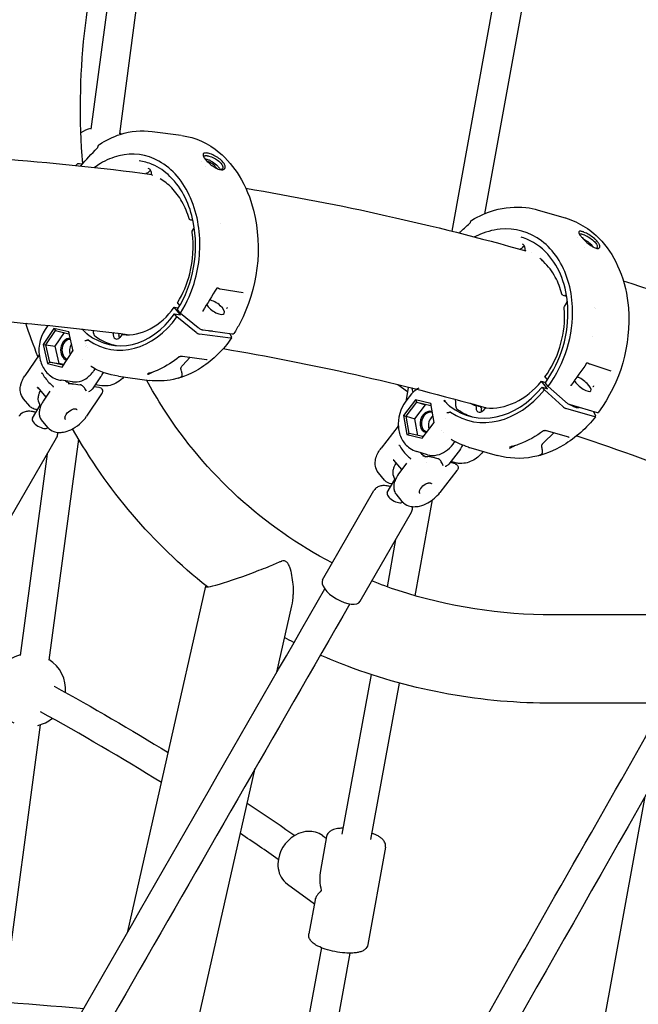
# Model space of a CAD drawing. Units: millimetres. Extents: x 217068 to 276468, y -4101 to 16899.
# Drawn here: x 259856 to 260197, y 10396 to 10938 of the extents above; entities that cross this region are included whole.
import ezdxf

# ---------------------------------------------------------------- set-up
doc = ezdxf.new("R2010")
doc.units = ezdxf.units.MM
doc.header["$LTSCALE"] = 15
doc.layers.add('P001', color=131, linetype='Continuous')

msp = doc.modelspace()

# ---------------------------------------------------------------- linework, layer by layer
at = {"layer": 'P001'}
for p, q in [((259914.87, 11025.93, 0), (259894.95, 10877.27, 0)), ((259930.58, 11022.73, 0), (259910.75, 10874.75, 0)), ((260121.68, 10974.39, 0), (260093.79, 10821.18, 0)), ((260137.01, 10969.29, 0), (260111.78, 10830.69, 0)), ((259928.81, 10876.03, 0), (259944.84, 10873.88, 0)), ((259887.37, 10857.9, 0), (259887.37, 10857.9, 0)), ((259888.81, 10858.37, 0), (259890.56, 10858.17, 0)), ((259956.16, 10859.52, 0), (259956.16, 10859.52, 0)), ((259958.37, 10856.51, 0), (259958.37, 10856.51, 0)), ((259927.57, 10854.37, 0), (259927.22, 10853.96, 0)), ((260141.4, 10832.77, 0), (260156.26, 10828.47, 0)), ((259949.86, 10827.31, 0), (259951.1, 10827.14, 0)), ((259950.92, 10821.12, 0), (259951.73, 10822.63, 0)), ((259951.73, 10822.63, 0), (259951.73, 10822.63, 0)), ((259966.55, 10825.11, 0), (259966.55, 10825.11, 0)), ((259950.92, 10821.12, 0), (259950.92, 10821.12, 0)), ((260163.07, 10817.79, 0), (260163.07, 10817.79, 0)), ((260133.05, 10812.43, 0), (260132.67, 10812.03, 0)), ((260166.78, 10812.41, 0), (260166.78, 10812.41, 0)), ((260137.79, 10809.4, 0), (260137.79, 10809.4, 0)), ((259965.1, 10789.67, 0), (259965.1, 10789.67, 0)), ((259978.99, 10787.17, 0), (259966.33, 10789.23, 0)), ((260155.07, 10785.83, 0), (260156.76, 10785.34, 0)), ((260156.13, 10785.79, 0), (260156.13, 10785.79, 0)), ((259940.99, 10779.27, 0), (259943.28, 10778.96, 0)), ((259944.47, 10775.15, 0), (259940.99, 10779.27, 0)), ((259942.8, 10781.56, 0), (259943.96, 10780.1, 0)), ((260155.94, 10779.71, 0), (260156.87, 10781.2, 0)), ((260155.94, 10779.71, 0), (260155.94, 10779.71, 0)), ((260156.87, 10781.2, 0), (260156.87, 10781.2, 0)), ((260172.73, 10779.33, 0), (260172.73, 10779.33, 0)), ((259942.46, 10774.03, 0), (259941.13, 10775.6, 0)), ((259941.13, 10775.6, 0), (259944.47, 10775.15, 0)), ((259952.97, 10765.42, 0), (259942.46, 10774.03, 0)), ((259944.41, 10776.06, 0), (259942.84, 10777.88, 0)), ((259944.41, 10776.06, 0), (259954.1, 10768.13, 0)), ((260172.75, 10778.68, 0), (260172.75, 10778.68, 0)), ((259871.39, 10769.29, 0), (259869.87, 10767.04, 0)), ((259874.66, 10767.56, 0), (259868.76, 10758.82, 0)), ((259870.26, 10758.54, 0), (259875.57, 10766.39, 0)), ((259882.88, 10765.69, 0), (259874.66, 10767.56, 0)), ((259874.66, 10767.56, 0), (259875.57, 10766.39, 0)), ((259875.46, 10757.84, 0), (259880.48, 10765.27, 0)), ((259875.57, 10766.39, 0), (259882.95, 10764.71, 0)), ((259885.21, 10755.08, 0), (259882.88, 10765.69, 0)), ((259882.88, 10765.69, 0), (259882.95, 10764.71, 0)), ((259896.57, 10765.01, 0), (259896.57, 10765.12, 0)), ((259912.14, 10764.08, 0), (259910.98, 10762.61, 0)), ((259971.89, 10762.2, 0), (259954.84, 10764.49, 0)), ((259956.91, 10766.73, 0), (259972.93, 10764.57, 0)), ((259957.36, 10767.43, 0), (259957.36, 10767.43, 0)), ((259971.65, 10764.74, 0), (259972.46, 10762.8, 0)), ((260171.55, 10763.25, 0), (260171.55, 10763.25, 0)), ((259868.76, 10758.82, 0), (259871.08, 10748.21, 0)), ((259868.76, 10758.82, 0), (259870.26, 10758.54, 0)), ((259872.35, 10749, 0), (259870.26, 10758.54, 0)), ((259870.26, 10758.54, 0), (259875.46, 10757.84, 0)), ((259877.55, 10748.31, 0), (259875.46, 10757.84, 0)), ((259892.14, 10757.53, 0), (259892.14, 10757.53, 0)), ((259892.25, 10759.2, 0), (259892.25, 10759.2, 0)), ((259892.55, 10758.18, 0), (259892.55, 10758.18, 0)), ((259866.55, 10753.14, 0), (259858.67, 10741.46, 0)), ((259879.3, 10746.34, 0), (259885.04, 10755.18, 0)), ((259885.21, 10755.08, 0), (259885.04, 10755.18, 0)), ((259893.03, 10757.34, 0), (259893.03, 10757.34, 0)), ((259958.81, 10750.37, 0), (259945.5, 10752.16, 0)), ((259866.1, 10751.61, 0), (259866.1, 10751.61, 0)), ((259871.08, 10748.21, 0), (259872.35, 10749, 0)), ((259871.08, 10748.21, 0), (259879.3, 10746.34, 0)), ((259872.35, 10749, 0), (259877.55, 10748.31, 0)), ((259879.74, 10747.33, 0), (259872.35, 10749, 0)), ((259880.02, 10747.74, 0), (259877.55, 10748.31, 0)), ((259879.74, 10747.33, 0), (259879.3, 10746.34, 0)), ((259890.49, 10750.29, 0), (259890.49, 10750.29, 0)), ((259943.62, 10751.94, 0), (259943.63, 10751.94, 0)), ((259949.54, 10751.62, 0), (259945.64, 10747.35, 0)), ((260168.89, 10748.4, 0), (260168.89, 10748.4, 0)), ((260181.71, 10744.09, 0), (260170, 10747.86, 0)), ((259895.21, 10746.6, 0), (259895.21, 10746.6, 0)), ((259896.84, 10744.5, 0), (259897.42, 10745.37, 0)), ((259910.18, 10741.31, 0), (259927.22, 10739.02, 0)), ((259884.99, 10738.21, 0), (259878.66, 10739.06, 0)), ((259885.48, 10737.11, 0), (259889.21, 10736.6, 0)), ((259900.43, 10740.99, 0), (259895.96, 10734.36, 0)), ((259901.13, 10736.04, 0), (259897.42, 10736.53, 0)), ((260064.08, 10736.74, 0), (260069.46, 10732.82, 0)), ((260143.25, 10738.5, 0), (260145.47, 10737.85, 0)), ((260146.66, 10734.39, 0), (260143.25, 10738.5, 0)), ((260145.25, 10740.7, 0), (260146.43, 10739.21, 0)), ((260147, 10735.68, 0), (260145.47, 10737.51, 0)), ((259865.79, 10735.11, 0), (259865.79, 10735.11, 0)), ((259865.85, 10735.07, 0), (259870.3, 10729.81, 0)), ((259872.46, 10733.02, 0), (259869.14, 10728.1, 0)), ((259884.93, 10733.91, 0), (259884.93, 10733.91, 0)), ((259900.97, 10731.54, 0), (259892.68, 10719.27, 0)), ((259896.78, 10735.59, 0), (259899.48, 10735.22, 0)), ((260069.84, 10734.9, 0), (260068.47, 10727.37, 0)), ((260071.73, 10731.57, 0), (260068.61, 10727.55, 0)), ((260144.87, 10733.72, 0), (260143.57, 10735.29, 0)), ((260143.57, 10735.29, 0), (260146.66, 10734.39, 0)), ((260154.97, 10724.65, 0), (260144.87, 10733.72, 0)), ((260147, 10735.68, 0), (260156.32, 10727.33, 0)), ((259861.39, 10724.81, 0), (259857.91, 10728.92, 0)), ((259862.84, 10718.17, 0), (259867.02, 10725.4, 0)), ((260073.83, 10728.21, 0), (260067.17, 10719.63, 0)), ((260068.65, 10719.25, 0), (260074.63, 10726.96, 0)), ((260073.47, 10717.85, 0), (260079.45, 10725.56, 0)), ((260082.32, 10726.28, 0), (260073.83, 10728.21, 0)), ((260073.83, 10728.21, 0), (260074.63, 10726.96, 0)), ((260074.63, 10726.96, 0), (260082.26, 10725.23, 0)), ((260074.63, 10726.96, 0), (260079.45, 10725.56, 0)), ((260082.32, 10726.28, 0), (260082.26, 10725.23, 0)), ((260084.15, 10715.77, 0), (260082.32, 10726.28, 0)), ((260090.19, 10726.81, 0), (260090.19, 10726.81, 0)), ((260090.63, 10726.86, 0), (260090.62, 10726.86, 0)), ((260158.98, 10725.69, 0), (260173.84, 10721.38, 0)), ((260067.17, 10719.63, 0), (260069, 10709.12, 0)), ((260067.17, 10719.63, 0), (260068.65, 10719.25, 0)), ((260096.02, 10724.82, 0), (260096.02, 10724.93, 0)), ((260112.25, 10723.76, 0), (260110.95, 10722.32, 0)), ((260172.56, 10718.98, 0), (260156.75, 10723.56, 0)), ((260171.87, 10721.95, 0), (260173.06, 10719.41, 0)), ((259871.29, 10713.09, 0), (259867.81, 10717.21, 0)), ((260070.3, 10709.81, 0), (260068.65, 10719.25, 0)), ((260068.65, 10719.25, 0), (260073.47, 10717.85, 0)), ((260075.07, 10708.73, 0), (260073.47, 10717.85, 0)), ((260077.49, 10707.19, 0), (260084.15, 10715.77, 0)), ((260084.15, 10715.77, 0), (260083.91, 10715.79, 0)), ((260090.57, 10717.99, 0), (260090.57, 10717.99, 0)), ((260064.22, 10713.74, 0), (260054.92, 10701.74, 0)), ((260069, 10709.12, 0), (260070.3, 10709.81, 0)), ((260069, 10709.12, 0), (260077.49, 10707.19, 0)), ((260077.93, 10708.08, 0), (260070.3, 10709.81, 0)), ((260088.41, 10711.27, 0), (260088.41, 10711.27, 0)), ((260089.49, 10710.58, 0), (260089.49, 10710.58, 0)), ((260150.03, 10710.08, 0), (260144.56, 10704.87, 0)), ((260158.35, 10707.67, 0), (260146, 10711.25, 0)), ((259847.75, 10658.36, 0), (259876.12, 10707.38, 0)), ((259888.24, 10706.73, 0), (259871.92, 10584.98, 0)), ((260077.93, 10708.08, 0), (260077.49, 10707.19, 0)), ((260093.43, 10706.47, 0), (260093.43, 10706.47, 0)), ((260094.56, 10703.88, 0), (260095.23, 10704.74, 0)), ((259870.99, 10698.52, 0), (259856.12, 10587.5, 0)), ((260080.38, 10698.1, 0), (260074.51, 10699.81, 0)), ((260097.35, 10699.48, 0), (260092.29, 10692.96, 0)), ((260103.06, 10702.29, 0), (260118.88, 10697.7, 0)), ((260111.22, 10699.92, 0), (260110.99, 10699.64, 0)), ((260061.9, 10695.24, 0), (260061.9, 10695.24, 0)), ((260066.31, 10689.95, 0), (260061.98, 10695.16, 0)), ((260068.95, 10693.36, 0), (260065.22, 10688.55, 0)), ((260078.82, 10695.91, 0), (260078.82, 10695.91, 0)), ((260080.04, 10693.97, 0), (260080.04, 10693.97, 0)), ((260081.51, 10697.02, 0), (260081.51, 10697.02, 0)), ((260082.69, 10696.93, 0), (260086.18, 10695.92, 0)), ((260093.04, 10693.93, 0), (260095.68, 10693.17, 0)), ((260095.35, 10693.76, 0), (260093.36, 10694.34, 0)), ((260056.83, 10684.04, 0), (260053.42, 10688.14, 0)), ((260096.69, 10689.35, 0), (260087.33, 10677.29, 0)), ((260096.69, 10689.35, 0), (260096.69, 10689.35, 0)), ((260058.31, 10677.28, 0), (260062.48, 10684.53, 0)), ((260022.7, 10629.28, 0), (260050.99, 10678.4, 0)), ((260066.52, 10672.36, 0), (260063.12, 10676.47, 0)), ((260083.11, 10673.18, 0), (260073.52, 10620.45, 0)), ((260043.33, 10617.4, 0), (260071.62, 10666.52, 0)), ((260062.88, 10651.34, 0), (260058.16, 10625.42, 0)), ((260000.24, 10639.6, 0), (260000.24, 10639.6, 0)), ((259915.43, 10435.6, 0), (259958.33, 10625.66, 0)), ((259997.48, 10578.37, 0), (260005.73, 10614.96, 0)), ((260205.9, 10609.94, 0), (260149.61, 10609.94, 0)), ((260049.35, 10577.06, 0), (260033.36, 10489.18, 0)), ((260064.77, 10572.43, 0), (260049.1, 10486.32, 0)), ((260205.9, 10561.34, 0), (260149.61, 10561.34, 0)), ((259867.16, 10549.46, 0), (259846.71, 10396.85, 0)), ((259954.41, 10387.56, 0), (259985.57, 10525.6, 0)), ((260173.43, 10362.04, 0), (260200.35, 10509.94, 0)), ((260024.88, 10487.9, 0), (260021.49, 10469.23, 0)), ((260022.7, 10488.43, 0), (260024.71, 10486.96, 0)), ((260057.35, 10481.99, 0), (260047.6, 10428.42, 0)), ((260003.28, 10461.75, 0), (260018.16, 10450.92, 0)), ((260018.53, 10453, 0), (260015.14, 10434.33, 0)), ((260022, 10426.78, 0), (260013.76, 10381.51, 0)), ((260037.71, 10423.76, 0), (260029.71, 10379.78, 0))]:
    msp.add_line(p, q, dxfattribs=at)
at = {"layer": 'P001', "elevation": 0}
for points in [[(259841.54, 10861.33, -0.09827), (259864.51, 11031.02, -0.178237), (260084.59, 11303.89, -0.095195), (260232.54, 11357.57, -0.037601), (260286.42, 11361.71)], [(259890.53, 10858.17, -0.093295), (259905.75, 11000.19, -0.185803), (260107.43, 11260.94, -0.088181), (260229.85, 11307.84, -0.044897), (260286.42, 11313.11)], [(259899.71, 10868.86, -0.067196), (259911.24, 10874.4, -0.111431), (259928.82, 10876.03)], [(259945.13, 10873.84, -0.140452), (259965.67, 10864.47, -0.081523), (259976.72, 10851.54, -0.075152), (259984.62, 10832.62, -0.183271), (259977.05, 10770.29, -0.020534), (259973.82, 10764.8)], [(259889.6, 10857), (259889.6, 10857, -0.027296), (259898.58, 10866.89)], [(259898.58, 10866.89, 0.03041), (259898.67, 10866.99, 0.09747), (259898.91, 10867.46)], [(259898.91, 10867.46, -0.01318), (259899.01, 10867.78, -0.020305), (259899.14, 10868.13, -0.024933), (259899.25, 10868.35, -0.029106), (259899.36, 10868.53, -0.006245), (259899.38, 10868.56)], [(259899.38, 10868.56), (259899.38, 10868.56, -0.082385), (259899.69, 10868.85)], [(259899.71, 10868.86), (259899.71, 10868.86, 0.000669), (259899.7, 10868.86)], [(259759.97, 10865.44), (259759.97, 10865.44, -0.025858), (259928.53, 10852.4)], [(259944.41, 10776.06, 0.076776), (259952.56, 10794.69, 0.104728), (259954.22, 10824.63, 0.063148), (259949.97, 10839.39, 0.074094), (259942.52, 10851.42, 0.088722), (259932.54, 10859.65, 0.190538), (259910.49, 10862.62, 0.077338), (259900.32, 10858.36, 0.023354), (259897.09, 10856.19)], [(259963.53, 10862.49, 0.044218), (259960.71, 10863.69, 0.021484), (259959.7, 10863.97, 0.022977), (259958.95, 10864.11, 0.047667), (259958.07, 10864.15, 0.0551), (259957.55, 10864.06, 0.083967), (259957.17, 10863.89, 0.220308), (259956.83, 10863.32, 0.07069), (259956.84, 10862.96, 0.04749), (259956.95, 10862.55, 0.021102), (259957.06, 10862.28, 0.021883), (259957.26, 10861.89, 0.025309), (259957.66, 10861.26, 0.024546), (259958.38, 10860.35, 0.031815), (259960.04, 10858.67, 0.03392), (259962.35, 10856.86)], [(259957.23, 10861.94, -0.065933), (259957.26, 10862.15, -0.147565), (259957.46, 10862.45, -0.064508), (259957.64, 10862.57, -0.042965), (259957.84, 10862.64, -0.038903), (259958.11, 10862.7, -0.035115), (259958.49, 10862.72, -0.013747), (259958.7, 10862.71, -0.014331), (259959.01, 10862.68, -0.002448), (259959.08, 10862.67)], [(259957.89, 10860.95), (259957.89, 10860.95, -0.006919), (259958.02, 10860.93)], [(259958.02, 10860.93, -0.038413), (259958.97, 10860.72, -0.020697), (259959.72, 10860.47, -0.033534), (259961.3, 10859.72, -0.058743), (259964.29, 10857.57, -0.044883), (259965.5, 10856.25, -0.046491), (259966.07, 10855.35, -0.022459), (259966.2, 10855.04)], [(259959.08, 10862.67, -0.029989), (259960.06, 10862.47, -0.028038), (259961.41, 10862.03, -0.027924), (259962.98, 10861.32)], [(259962.35, 10856.86, 0.041887), (259964.57, 10855.61, 0.036808), (259965.9, 10855.12, 0.045459), (259966.91, 10854.92, 0.06682), (259967.77, 10854.95, 0.092799), (259968.45, 10855.2, 0.224631), (259969.08, 10856.12, 0.075274), (259969.08, 10856.71, 0.061452), (259968.87, 10857.47, 0.035221), (259968.58, 10858.09, 0.029411), (259968.16, 10858.74, 0.031893), (259967.42, 10859.61, 0.031795), (259966.25, 10860.68, 0.047989), (259963.53, 10862.49)], [(259962.98, 10861.32, -0.05129), (259965.47, 10859.68, -0.032398), (259966.4, 10858.81, -0.048745), (259967.17, 10857.81, -0.037506), (259967.48, 10857.2, -0.047956), (259967.66, 10856.64, -0.051047), (259967.71, 10856.22, -0.082301), (259967.64, 10855.77, -0.169096), (259967.17, 10855.17, -0.06162), (259966.84, 10855.01, -0.026599), (259966.65, 10854.96)], [(259886.84, 10857.28), (259886.84, 10857.28, -0.003039), (259887.37, 10857.9)], [(259887.37, 10857.9, -0.128285), (259887.93, 10858.29, -0.042324), (259888.19, 10858.36, -0.044446), (259888.52, 10858.39, -0.031228), (259888.81, 10858.37)], [(259942.75, 10778.12, 0.097161), (259951.62, 10801.19, 0.094169), (259951.47, 10826.24, 0.063815), (259946.96, 10839.65, 0.08526), (259938.62, 10851.3, 0.09166), (259928.86, 10857.86, 0.066565), (259921.64, 10859.84)], [(259928.49, 10852.7, 0.079795), (259928.28, 10853.95, 0.075152), (259927.87, 10854.75, 0.077952), (259927.4, 10855.24, 0.126053), (259926.69, 10855.53)], [(259959.35, 10859.36), (259959.35, 10859.36, 0.004296), (259959.3, 10859.36)], [(259964.18, 10855.8, 0.043741), (259964.05, 10856.1, 0.043359), (259963.76, 10856.58, 0.035557), (259963.26, 10857.15, 0.032942), (259962.45, 10857.87, 0.049946), (259960.94, 10858.82, 0.046714), (259959.84, 10859.25, 0.03263), (259959.35, 10859.36)], [(259927.22, 10853.95, -0.075482), (259926.35, 10853.21, -0.040895), (259925.91, 10852.98, -0.068974), (259925.34, 10852.82, -0.004814), (259925.31, 10852.82)], [(259927.91, 10854.71), (259927.91, 10854.71, 0.041482), (259927.57, 10854.38)], [(259929, 10851.8, -0.120463), (259928.69, 10852.07, -0.154645), (259928.49, 10852.7)], [(259949.18, 10827.94, 0.056435), (259945.22, 10837.38, 0.066104), (259939.55, 10844.98, 0.06875), (259933.22, 10849.88)], [(259980.37, 10844.71), (259980.37, 10844.71, -0.027703), (260134.59, 10810.3)], [(260104.93, 10827.26, -0.06334), (260117.36, 10832.63, -0.098981), (260134.7, 10834.12, -0.041705), (260141.4, 10832.77)], [(259949.87, 10827.31, -0.150783), (259949.45, 10827.51, -0.139199), (259949.18, 10827.94)], [(260156.54, 10828.38, -0.139111), (260176.45, 10815.55, -0.084525), (260186.11, 10800.02, -0.078813), (260191.13, 10778.89, -0.178842), (260174.64, 10721.44)], [(259951.31, 10826.98, 0.056368), (259951.02, 10827.19, 0.089719), (259950.56, 10827.34)], [(259950.56, 10827.34), (259950.56, 10827.34, -0.000452), (259950.56, 10827.34)], [(259951.73, 10822.63), (259951.73, 10822.63, 0.043712), (259952, 10823.24)], [(260098.02, 10820.11), (260098.02, 10820.11, -0.014856), (260103.78, 10825.46)], [(260103.78, 10825.46, 0.092918), (260104.08, 10825.85, 0.035534), (260104.14, 10826)], [(260104.14, 10826, -0.011879), (260104.24, 10826.3, -0.018588), (260104.38, 10826.62, -0.027102), (260104.49, 10826.82, -0.025373), (260104.59, 10826.96, -0.01419), (260104.64, 10827.02)], [(260104.64, 10827.02), (260104.64, 10827.02, -0.07989), (260104.93, 10827.26)], [(260104.93, 10827.26), (260104.93, 10827.26, 0.000555), (260104.93, 10827.26)], [(259942.74, 10781.77, 0.078737), (259949.5, 10797.7, 0.096323), (259950.8, 10820.4)], [(259950.8, 10820.4, -0.13533), (259950.88, 10821.03, -0.02105), (259950.92, 10821.12)], [(259950.8, 10820.4), (259950.8, 10820.4, -0.000814), (259950.8, 10820.4)], [(260147, 10735.68, 0.168926), (260160.3, 10779.5, 0.062644), (260157.83, 10794.04, 0.072186), (260152.02, 10806.47, 0.084167), (260143.33, 10815.78, 0.190686), (260120.45, 10822.2, 0.08457), (260108.16, 10818.79, 0.011181), (260106.44, 10817.95)], [(260145.38, 10737.73, 0.17163), (260157.77, 10779.62, 0.076785), (260154.4, 10795.65, 0.091558), (260146.68, 10808.47, 0.1289), (260133.27, 10817.4, 0.010268), (260132.11, 10817.77)], [(260169.99, 10818.83, 0.034768), (260167.31, 10820.28, 0.016876), (260166.36, 10820.67, 0.018405), (260165.67, 10820.9, 0.017726), (260165.24, 10821.01, 0.046474), (260164.61, 10821.09, 0.05345), (260164.26, 10821.07, 0.087847), (260164.01, 10820.97, 0.211484), (260163.8, 10820.67, 0.060053), (260163.78, 10820.52, 0.05426), (260163.82, 10820.27, 0.035363), (260163.91, 10819.98, 0.024377), (260164.06, 10819.65, 0.017696), (260164.27, 10819.29, 0.019668), (260164.67, 10818.69, 0.022631), (260165.58, 10817.55, 0.044321), (260169.18, 10814.13)], [(260164.16, 10819.47, -0.097763), (260164.28, 10819.57, -0.058346), (260164.4, 10819.62, -0.043131), (260164.56, 10819.65, -0.031751), (260164.74, 10819.65, -0.02103), (260164.91, 10819.64, -0.016153), (260165.1, 10819.62, -0.018597), (260165.4, 10819.56, -0.009053), (260165.62, 10819.5, -0.003106), (260165.72, 10819.48)], [(260165.72, 10819.48, -0.028206), (260166.86, 10819.07, -0.010341), (260167.43, 10818.81, -0.029059), (260169.41, 10817.74)], [(260165.88, 10817.21, -0.03999), (260168.13, 10815.84, -0.041591), (260170.62, 10813.72, -0.021313), (260171.38, 10812.89, -0.015359), (260171.75, 10812.41)], [(260169.18, 10814.13, 0.025012), (260170.79, 10812.98, 0.036266), (260172.36, 10812.11, 0.038071), (260173.33, 10811.75, 0.051937), (260174.07, 10811.62, 0.066406), (260174.62, 10811.66, 0.126318), (260175.12, 10811.89, 0.168891), (260175.41, 10812.4, 0.063336), (260175.43, 10812.75, 0.062915), (260175.32, 10813.32, 0.026359), (260175.18, 10813.69, 0.032378), (260174.88, 10814.28, 0.025702), (260174.47, 10814.9, 0.027164), (260173.74, 10815.77, 0.026609), (260172.61, 10816.87, 0.039151), (260169.99, 10818.83)], [(260169.41, 10817.74, -0.044783), (260171.9, 10815.88, -0.030516), (260172.83, 10814.93, -0.04522), (260173.57, 10813.91, -0.04126), (260173.87, 10813.29, -0.047345), (260174, 10812.82, -0.053803), (260174.02, 10812.49, -0.090218), (260173.94, 10812.15, -0.168471), (260173.6, 10811.77, -0.035264), (260173.47, 10811.71)], [(260132.66, 10812.02, -0.069359), (260131.83, 10811.37, -0.033111), (260131.46, 10811.19)], [(260134.24, 10811.13, 0.073583), (260134.15, 10812.22, 0.060678), (260133.89, 10812.9, 0.088107), (260133.41, 10813.52, 0.112469), (260132.76, 10813.89)], [(260133.82, 10813.01, 0.064692), (260133.22, 10812.58, 0.017303), (260133.05, 10812.43)], [(260134.7, 10810.23, -0.127104), (260134.39, 10810.54, -0.14946), (260134.24, 10811.13)], [(260154.49, 10786.46, 0.060727), (260150.88, 10795.82, 0.081703), (260144.38, 10804.35, 0.023634), (260142.29, 10806.12)], [(260188.32, 10793.87), (260188.32, 10793.87, -0.031), (260335.23, 10735.32)], [(259964.34, 10789.68), (259964.34, 10789.68, -0.008017), (259956.68, 10777.26)], [(259964.51, 10789.78, 0.021817), (259964.48, 10789.78, 0.032939), (259964.45, 10789.77, 0.147287), (259964.36, 10789.71, 0.0445), (259964.34, 10789.68)], [(259964.34, 10789.68), (259964.34, 10789.68, 0.001549), (259964.34, 10789.68)], [(259965.1, 10789.67, 0.035875), (259964.98, 10789.72, 0.091606), (259964.54, 10789.78, 0.008177), (259964.51, 10789.78)], [(259964.51, 10789.78), (259964.51, 10789.78, -0.001341), (259964.51, 10789.78)], [(259966.32, 10789.23, -0.034239), (259965.91, 10789.33, -0.025706), (259965.49, 10789.49, -0.019163), (259965.1, 10789.67)], [(260155.08, 10785.83, -0.181137), (260154.61, 10786.18, -0.081008), (260154.49, 10786.46)], [(260157.25, 10784.69, 0.052889), (260157, 10785.13, 0.053156), (260156.73, 10785.44, 0.067825), (260156.39, 10785.68, 0.047395), (260156.13, 10785.79)], [(260156.86, 10785.31), (260156.86, 10785.31, -0.009946), (260156.77, 10785.34)], [(259942.74, 10781.77, 0.082421), (259942.73, 10781.75, 0.054809), (259942.72, 10781.73, 0.046392), (259942.73, 10781.71, 0.044669), (259942.73, 10781.67, 0.034029), (259942.75, 10781.64, 0.044849), (259942.79, 10781.57, 0.005562), (259942.8, 10781.56)], [(260155.76, 10778.99, -0.155637), (260155.92, 10779.69, -0.005367), (260155.94, 10779.71)], [(260156.87, 10781.2), (260156.87, 10781.2, 0.114037), (260157.48, 10782.97)], [(259759.52, 10776.32), (259759.52, 10776.32, -0.025459), (259916.36, 10764.13)], [(259942.75, 10778.12, 0.103464), (259942.74, 10778.09, 0.059344), (259942.74, 10778.07, 0.050028), (259942.75, 10778.03, 0.041752), (259942.76, 10777.99, 0.019791), (259942.78, 10777.97, 0.021338), (259942.8, 10777.93, 0.026818), (259942.84, 10777.88)], [(259956.68, 10777.25, 0.032695), (259956.67, 10777.23, 0.042427), (259956.65, 10777.18, 0.026523), (259956.64, 10777.13, 0.027463), (259956.63, 10777.07, 0.034644), (259956.63, 10776.97)], [(259956.68, 10777.25), (259956.68, 10777.25, 0.002252), (259956.68, 10777.26)], [(259970.21, 10779.05, -0.021034), (259969.98, 10778.75, -0.009846), (259969.9, 10778.66, -0.016287), (259969.83, 10778.59, -0.014017), (259969.8, 10778.56, -0.006025), (259969.8, 10778.56)], [(260145.18, 10740.9, 0.161459), (260155.97, 10775.31, 0.017589), (260155.76, 10778.99)], [(260155.76, 10778.99), (260155.76, 10778.99, -0.000902), (260155.76, 10778.99)], [(259865.88, 10752.15), (259865.88, 10752.15, -0.014488), (259859.2, 10770.46)], [(259869.87, 10767.04, 0.214044), (259867.14, 10750.08, 0.102962), (259870.26, 10743.91, 0.132879), (259875.95, 10739.74, 0.056859), (259878.66, 10739.06)], [(259890.27, 10766.87, -0.056705), (259890.27, 10766.88, -0.025673), (259890.27, 10766.89, -0.008607), (259890.26, 10766.91, 0.000666), (259890.25, 10766.96, 0.015488), (259890.15, 10767.31)], [(259890.38, 10767.28, -0.002645), (259890.7, 10766.89, 0.001795), (259891.01, 10766.5, 0.008363), (259891.41, 10766.03, 0.007087), (259891.65, 10765.75)], [(259891.65, 10765.75, 0.031613), (259892.43, 10765.02, 0.013435), (259892.71, 10764.8)], [(259892.71, 10764.8, -0.003565), (259892.97, 10764.61, -0.003307), (259893.12, 10764.49)], [(259896.57, 10765.12), (259896.57, 10765.12, 0.014114), (259896.51, 10766.58)], [(259910.1, 10764.93, -0.218876), (259910.51, 10764.39, -0.058387), (259910.53, 10764.17)], [(259910.81, 10762.42, -0.047347), (259910.62, 10763.05, -0.062803), (259910.53, 10764.14)], [(259954.1, 10768.13, 0.047698), (259955.38, 10767.27, 0.033125), (259956.12, 10766.94, 0.033693), (259956.69, 10766.77, 0.020477), (259956.91, 10766.73)], [(259962, 10766.04, -0.032456), (259961.61, 10766.02, -0.025754), (259961.18, 10766.05, -0.026639), (259960.57, 10766.15, -0.021541), (259959.89, 10766.33)], [(259972.93, 10764.57, 0.021842), (259973.12, 10764.55, 0.024701), (259973.28, 10764.55, 0.045162), (259973.47, 10764.58, 0.048309), (259973.61, 10764.63, 0.093205), (259973.77, 10764.74, 0.048257), (259973.82, 10764.8)], [(259891.74, 10760.87, 0.017071), (259892.18, 10760.95, 0.008454), (259892.52, 10761.02, 0.00349), (259892.83, 10761.11, 0.003404), (259893.17, 10761.2, 0.003972), (259893.31, 10761.24)], [(259893.73, 10761.14, 0.030076), (259893.64, 10761.19, 0.033495), (259893.57, 10761.22, 0.034044), (259893.5, 10761.24, 0.126488), (259893.31, 10761.24)], [(259972.47, 10762.34, -0.095897), (259956.05, 10746.13, -0.09389), (259940.37, 10739.51, -0.084815), (259927.22, 10739.02)], [(259945.5, 10752.16, 0.023024), (259945.28, 10752.18, 0.025235), (259944.92, 10752.18, 0.025859), (259944.37, 10752.12, 0.012102), (259944.04, 10752.05, 0.020452), (259943.7, 10751.97, 0.004904), (259943.63, 10751.94)], [(259967.85, 10756.46), (259967.85, 10756.46, -0.027818), (260112.76, 10723.88)], [(259895.19, 10746.61, 0.048235), (259895.11, 10746.65, 0.015158), (259895.08, 10746.66, 0.010442), (259895.08, 10746.66)], [(259943.67, 10751.96, -0.06262), (259932.66, 10745.01, -0.026729), (259928.06, 10743.17)], [(259944.65, 10745.4, -0.051875), (259944.64, 10745.57, -0.04946), (259944.68, 10745.81, -0.028726), (259944.74, 10746, -0.026782), (259944.85, 10746.25, -0.024175), (259945.02, 10746.54, -0.023315), (259945.31, 10746.96, -0.016041), (259945.64, 10747.35)], [(259958.81, 10750.37), (259958.81, 10750.37, -0.000559), (259958.81, 10750.37)], [(259959.16, 10750.28, 0.029441), (259959.09, 10750.31, 0.025815), (259958.99, 10750.34, 0.023463), (259958.85, 10750.37, 0.004457), (259958.82, 10750.37)], [(259959.16, 10750.28), (259959.16, 10750.28, -0.00033), (259959.17, 10750.27)], [(260168.14, 10748.43), (260168.14, 10748.43, -0.008104), (260159.52, 10736.32)], [(260168.35, 10748.54, 0.025794), (260168.31, 10748.54, 0.046486), (260168.26, 10748.53, 0.139085), (260168.16, 10748.45, 0.026824), (260168.14, 10748.43)], [(260168.14, 10748.43), (260168.14, 10748.43, 0.001572), (260168.14, 10748.43)], [(260168.89, 10748.4, 0.039293), (260168.79, 10748.46, 0.042916), (260168.63, 10748.51, 0.06204), (260168.36, 10748.54, 0.004208), (260168.35, 10748.54)], [(260168.35, 10748.54), (260168.35, 10748.54, -0.001311), (260168.35, 10748.54)], [(260169.99, 10747.86, -0.026099), (260169.66, 10747.99, -0.018706), (260169.32, 10748.16, -0.018781), (260168.89, 10748.4)], [(259857.91, 10728.92, -0.13785), (259856.22, 10732.68, -0.081617), (259856.27, 10735.78, -0.041792), (259856.78, 10737.76, -0.047182), (259858, 10740.39, -0.017676), (259858.67, 10741.46)], [(259867.84, 10742.94, -0.007231), (259868.01, 10743.05, -0.000857), (259868.03, 10743.07)], [(259868.03, 10743.07, -0.024344), (259868.05, 10743.08, -0.039922), (259868.06, 10743.09, -0.042244), (259868.07, 10743.09, -0.050342), (259868.08, 10743.09, -0.205238), (259868.11, 10743.08, -0.056117), (259868.12, 10743.07, -0.006944), (259868.12, 10743.07)], [(259868.12, 10743.07, 0.063847), (259871.96, 10737.83, 0.037931), (259874.34, 10735.7)], [(259884.99, 10738.21, 0.126178), (259890.06, 10738.83, 0.093112), (259894.18, 10741.41, 0.047059), (259896.26, 10743.7, 0.013397), (259896.84, 10744.5)], [(259910.18, 10741.31), (259910.18, 10741.31, -0.10221), (259895.21, 10746.6)], [(259901.81, 10743.42), (259901.81, 10743.42, -0.038047), (259900.43, 10740.99)], [(259927.66, 10743.12, -0.007988), (259926.54, 10742.71, -0.002995), (259926.19, 10742.58)], [(259929.14, 10743.55, 0.001008), (259927.66, 10742.85, 0.00433), (259926.88, 10742.47, 0.004229), (259926.58, 10742.32, 0.008992), (259926.37, 10742.21, 0.004976), (259926.29, 10742.16)], [(259927.44, 10743.04, 0.002042), (259927.22, 10742.95, 0.003542), (259927.14, 10742.92, 0.006706), (259927.09, 10742.9, 0.016772), (259927.05, 10742.88, 0.024806), (259927.04, 10742.88, 0.090073), (259927.04, 10742.87, 0.589283), (259927.04, 10742.87, 0.071419), (259927.04, 10742.87, 0.044028), (259927.05, 10742.87, 0.016742), (259927.07, 10742.87, 0.012611), (259927.11, 10742.88, 0.007997), (259927.18, 10742.9, 0.00484), (259927.28, 10742.92, 0.007894), (259927.58, 10743.01, 0.003487), (259927.75, 10743.07)], [(259944.56, 10740.81, 0.034576), (259944.88, 10741, 0.047205), (259945.12, 10741.21, 0.060558), (259945.28, 10741.43, 0.09239), (259945.39, 10741.77, 0.045777), (259945.41, 10742.03, 0.031538), (259945.38, 10742.33, 0.008881), (259945.35, 10742.47, 0.011983), (259945.3, 10742.73, 0.007334), (259945.19, 10743.15, -0.002526), (259944.93, 10744.11, -0.025627), (259944.65, 10745.4)], [(259884.68, 10737.1), (259884.68, 10737.1, -0.064402), (259882.5, 10737.11)], [(259884.68, 10737.1, -0.025108), (259885.02, 10737.13, -0.039113), (259885.46, 10737.11)], [(259885.48, 10737.1), (259885.48, 10737.1, 0.003455), (259885.46, 10737.11)], [(259892.61, 10733.01, 0.051936), (259891.44, 10734.93, 0.04693), (259890.58, 10735.87, 0.038694), (259890.08, 10736.25, 0.039717), (259889.69, 10736.47, 0.056779), (259889.29, 10736.59, 0.01214), (259889.21, 10736.6)], [(259913.17, 10740.91, -0.07261), (259909.71, 10737.96, -0.175311), (259901.13, 10736.04)], [(260028.04, 10638.54, -0.131122), (259935.19, 10723.23, -0.017857), (259925.62, 10739.24)], [(259943.23, 10740.29), (259943.23, 10740.29, 0.013033), (259944.79, 10740.73)], [(259945, 10740.79, -0.004894), (259944.61, 10740.67, -0.003141), (259944.47, 10740.63, -0.004734), (259944.35, 10740.6, -0.007493), (259944.26, 10740.58, -0.015711), (259944.2, 10740.57, -0.019684), (259944.18, 10740.57, -0.055512), (259944.16, 10740.57, -0.079051), (259944.16, 10740.57, -0.176457), (259944.16, 10740.57, -0.183158), (259944.16, 10740.57, -0.083289), (259944.16, 10740.58, -0.038959), (259944.16, 10740.58, -0.033453), (259944.18, 10740.59, -0.0146), (259944.2, 10740.61, -0.010721), (259944.25, 10740.64, -0.005036), (259944.35, 10740.69, -0.000968), (259944.56, 10740.81)], [(260145.18, 10740.9, 0.089553), (260145.17, 10740.89, 0.057728), (260145.17, 10740.87, 0.041992), (260145.17, 10740.86, 0.044577), (260145.18, 10740.83, 0.036309), (260145.19, 10740.8, 0.015903), (260145.2, 10740.78, 0.037659), (260145.24, 10740.72, 0.004581), (260145.25, 10740.7)], [(260145.38, 10737.73, 0.106351), (260145.37, 10737.71, 0.056328), (260145.37, 10737.69, 0.04844), (260145.37, 10737.67, 0.038998), (260145.38, 10737.65, 0.023049), (260145.39, 10737.63, 0.018693), (260145.4, 10737.6, 0.019081), (260145.42, 10737.57, 0.019081), (260145.45, 10737.53, 0.00663), (260145.47, 10737.51)], [(260159.52, 10736.32, 0.041941), (260159.49, 10736.27, 0.031582), (260159.48, 10736.23, 0.032938), (260159.46, 10736.17, 0.036862), (260159.44, 10736.08, 0.049002), (260159.45, 10735.93)], [(260159.52, 10736.32), (260159.52, 10736.32, 0.002216), (260159.52, 10736.32)], [(260171.98, 10735.91, -0.018417), (260171.76, 10735.66, -0.009696), (260171.67, 10735.57, -0.015684), (260171.6, 10735.5, -0.01326), (260171.57, 10735.48, -0.020455), (260171.55, 10735.46)], [(259865.44, 10734.88, -0.001682), (259865.5, 10734.92, 0.001054), (259865.61, 10734.99, 0.002721), (259865.68, 10735.03, 0.001782), (259865.71, 10735.05)], [(259865.86, 10735.06, 0.040378), (259865.85, 10735.08, 0.068383), (259865.82, 10735.09, 0.066516), (259865.81, 10735.09, 0.022206), (259865.8, 10735.09, 0.016587), (259865.8, 10735.09, 0.050982), (259865.77, 10735.08, 0.035382), (259865.75, 10735.07, 0.032149), (259865.72, 10735.06, 0.008376), (259865.71, 10735.05)], [(259867.38, 10724.81, -0.131073), (259866.09, 10728.64, -0.072983), (259866.29, 10730.79, -0.045696), (259866.82, 10732.32, -0.027017), (259867.32, 10733.31)], [(259867.32, 10733.31), (259867.32, 10733.31, -0.000416), (259867.33, 10733.32)], [(259874.35, 10735.59), (259874.35, 10735.59, 0.012325), (259874.26, 10735.34)], [(259874.34, 10735.7, -0.124402), (259874.36, 10735.68, -0.060409), (259874.36, 10735.67, -0.050102), (259874.36, 10735.65, -0.020948), (259874.36, 10735.65, -0.020371), (259874.36, 10735.63, -0.025249), (259874.36, 10735.62, -0.022012), (259874.35, 10735.59)], [(259893.95, 10732.83, 0.045528), (259894.92, 10733.36, 0.048197), (259895.6, 10733.92, 0.033005), (259895.88, 10734.25, 0.013009), (259895.96, 10734.36)], [(259899.53, 10735.21, -0.10463), (259900.45, 10734.87, -0.238566), (259901.45, 10733.14, -0.085186), (259901.35, 10732.33, -0.076267), (259900.97, 10731.54)], [(259900.97, 10731.54), (259900.97, 10731.54, -0.000444), (259900.97, 10731.54)], [(260071.73, 10731.57, -0.074645), (260074.28, 10734.01, -0.045371), (260075.86, 10734.92)], [(260072.62, 10732.59), (260072.62, 10732.59, -0.009258), (260071.82, 10734.83)], [(259869.14, 10728.1, 0.029561), (259868, 10726.19, 0.05451), (259866.89, 10723.34, 0.056551), (259866.57, 10721.18, 0.072563), (259866.78, 10719.23, 0.110804), (259867.81, 10717.21)], [(260068.61, 10727.55, 0.188673), (260064.44, 10713.07, 0.096011), (260066.3, 10706.71, 0.11922), (260070.69, 10701.64, 0.081989), (260074.51, 10699.81)], [(260089.94, 10727.19, -0.066557), (260089.94, 10727.2, -0.016691), (260089.93, 10727.25, 0.01088), (260089.87, 10727.46, 0.029192), (260089.68, 10728.03)], [(260089.68, 10728.03, -0.008918), (260090, 10727.65, -0.005069), (260090.3, 10727.28, 0.000158), (260090.7, 10726.78, 0.005003), (260090.99, 10726.41, 0.008079), (260091.3, 10726.05)], [(260089.68, 10728.03), (260089.68, 10728.03, 0.014942), (260090.29, 10727.8)], [(260091.3, 10726.05, 0.028437), (260092, 10725.36, 0.018061), (260092.34, 10725.08)], [(260092.34, 10725.08, -0.003091), (260092.7, 10724.81, -0.000702), (260092.75, 10724.77)], [(260096.02, 10724.93, 0.033614), (260095.95, 10728.12, 0.005269), (260095.91, 10728.56)], [(260109.57, 10724.37), (260109.57, 10724.37, -0.033593), (260106.38, 10725.68)], [(260156.32, 10727.33, 0.041013), (260157.64, 10726.33, 0.02713), (260158.33, 10725.94, 0.024066), (260158.77, 10725.75, 0.017976), (260158.98, 10725.69)], [(260164.07, 10724.05, -0.099415), (260163.9, 10723.92, -0.064407), (260163.7, 10723.84, -0.047651), (260163.44, 10723.81, -0.03539), (260163.13, 10723.82, -0.034821), (260162.62, 10723.92, -0.022347), (260162.11, 10724.06, -0.017549), (260161.55, 10724.28, -0.018425), (260160.74, 10724.65, -0.018952), (260159.66, 10725.26, -0.010136), (260158.99, 10725.68)], [(259864.71, 10721.39, 0.029824), (259862.86, 10721.82, 0.031573), (259861.34, 10721.97, 0.053631), (259859.39, 10721.85, 0.095496), (259857.21, 10721.02, 0.111867), (259855.62, 10719.45, 0.009397), (259855.52, 10719.3)], [(259865.56, 10722.86, -0.034922), (259864.46, 10723.03, -0.052083), (259863.18, 10723.46, -0.102793), (259861.48, 10724.7, -0.007124), (259861.39, 10724.81)], [(259881.04, 10717.53, -0.108241), (259880.84, 10717.92, -0.05529), (259880.78, 10718.23, -0.046227), (259880.8, 10718.61, -0.038346), (259880.88, 10719.03, -0.03307), (259881.04, 10719.49, -0.044871), (259881.48, 10720.3, -0.125397), (259884.28, 10722.79, -0.040709), (259885.17, 10723.17, -0.04002), (259885.83, 10723.32, -0.035154), (259886.28, 10723.36, -0.042317), (259886.67, 10723.33, -0.050025), (259886.99, 10723.24, -0.102789), (259887.38, 10723, -0.021607), (259887.44, 10722.94)], [(260091.15, 10721.26, 0.022344), (260091.66, 10721.32, 0.008565), (260091.94, 10721.37, 0.004394), (260092.16, 10721.41, 0.003566), (260092.45, 10721.47, 0.00598), (260092.7, 10721.53, 0.00259), (260092.77, 10721.55)], [(260093.2, 10721.45, 0.030519), (260093.11, 10721.5, 0.039368), (260093.02, 10721.54, 0.049582), (260092.93, 10721.56, 0.095732), (260092.77, 10721.55)], [(260109.57, 10724.37, -0.116542), (260109.93, 10724.15, -0.169482), (260110.17, 10723.65, -0.049462), (260110.18, 10723.45)], [(260110.34, 10721.8, -0.042269), (260110.21, 10722.29, -0.046235), (260110.15, 10722.97, -0.026842), (260110.17, 10723.42)], [(260110.17, 10723.42), (260110.17, 10723.42, -0.00039), (260110.17, 10723.42)], [(260173.84, 10721.38, 0.019265), (260174.01, 10721.33, 0.022074), (260174.16, 10721.31, 0.042833), (260174.33, 10721.3, 0.036905), (260174.43, 10721.32, 0.049202), (260174.52, 10721.34, 0.101372), (260174.62, 10721.41, 0.030367), (260174.64, 10721.44)], [(259871.29, 10713.09, 0.134792), (259874.62, 10710.83, 0.07263), (259877.26, 10710.33, 0.055879), (259879.9, 10710.51, 0.065474), (259883.92, 10711.81, 0.132159), (259892.68, 10719.27)], [(260173.09, 10719.01, -0.088699), (260155.31, 10703.33, -0.088085), (260138.47, 10696.85, -0.117358), (260118.88, 10697.7)], [(259876.12, 10707.38, 0.119458), (259876.78, 10709.63, 0.033434), (259876.76, 10710.37)], [(259959.23, 10625.36), (259959.23, 10625.36, -0.097053), (259884.98, 10712.34)], [(260064.27, 10713.8), (260064.27, 10713.8, -0.006579), (260064.37, 10713.93)], [(260144.31, 10711.2, -0.066582), (260130.97, 10703.89, -0.013317), (260128.38, 10702.98)], [(260144.4, 10711.25, 0.009693), (260144.39, 10711.25, 0.008877), (260144.39, 10711.24, 0.038693), (260144.34, 10711.22, 0.029333), (260144.31, 10711.2)], [(260146, 10711.25, 0.020825), (260145.87, 10711.28, 0.02911), (260145.57, 10711.32, 0.029461), (260145.11, 10711.33, 0.022447), (260144.65, 10711.29, 0.014995), (260144.4, 10711.25)], [(260144.4, 10711.25), (260144.4, 10711.25, -0.000263), (260144.4, 10711.25)], [(260064.7, 10703.24, -0.007328), (260064.88, 10703.35, -0.000883), (260064.91, 10703.37)], [(260064.91, 10703.37, -0.023015), (260064.92, 10703.38, -0.042094), (260064.94, 10703.38, -0.041387), (260064.95, 10703.39, -0.04968), (260064.97, 10703.39, -0.083783), (260064.98, 10703.38, -0.113942), (260064.99, 10703.37, -0.057672), (260065, 10703.37)], [(260065, 10703.37, 0.071777), (260068.93, 10697.94, 0.036078), (260071.1, 10696.02)], [(260080.38, 10698.1, 0.125457), (260085.77, 10697.95, 0.093077), (260090.38, 10699.95, 0.081864), (260094.56, 10703.88)], [(260093.51, 10706.44, 0.027633), (260093.47, 10706.46, 0.016378), (260093.44, 10706.47, 0.010462), (260093.43, 10706.47)], [(260103.06, 10702.29), (260103.06, 10702.29, -0.063655), (260093.53, 10706.43)], [(260095.23, 10704.74), (260095.23, 10704.74, -0.000361), (260095.23, 10704.74)], [(260095.74, 10705.2), (260095.74, 10705.2, 0.088736), (260095.24, 10704.75)], [(260099.7, 10703.42), (260099.7, 10703.42, -0.059614), (260097.35, 10699.48)], [(260143.41, 10702.94, -0.052968), (260143.41, 10703.11, -0.049536), (260143.47, 10703.34, -0.028358), (260143.54, 10703.54, -0.026197), (260143.67, 10703.78, -0.023492), (260143.87, 10704.08, -0.02476), (260144.25, 10704.54, -0.013205), (260144.56, 10704.87)], [(260158.35, 10707.67), (260158.35, 10707.67, -0.000788), (260158.35, 10707.67)], [(260158.58, 10707.57, 0.038481), (260158.49, 10707.62, 0.023294), (260158.4, 10707.65, 0.007911), (260158.37, 10707.66)], [(260158.58, 10707.57), (260158.58, 10707.57, -0.000351), (260158.59, 10707.57)], [(260162.69, 10708.51), (260162.69, 10708.51, -0.031194), (260299.87, 10653.47)], [(260053.42, 10688.14, -0.132113), (260051.76, 10691.81, -0.078076), (260051.74, 10694.76, -0.062494), (260052.58, 10697.78, -0.048721), (260054.1, 10700.6, -0.018428), (260054.92, 10701.74)], [(260110.99, 10699.64, -0.117649), (260104.91, 10694.65, -0.138405), (260097.58, 10693.33, -0.044236), (260095.35, 10693.76)], [(260103.31, 10702.1, 0.000673), (260103.36, 10702.14, 0.000433), (260103.42, 10702.18)], [(260127.15, 10702.72, -0.008125), (260125.75, 10702.24, -0.001286), (260125.56, 10702.18)], [(260129.07, 10703.2, 0.001317), (260127.83, 10702.65, 0.002947), (260127.01, 10702.27, 0.005383), (260126.31, 10701.94, 0.006509), (260125.95, 10701.76, 0.011621), (260125.7, 10701.62, 0.005954), (260125.61, 10701.56)], [(260126.94, 10702.65, 0.002161), (260126.69, 10702.56, 0.003794), (260126.6, 10702.52, 0.00687), (260126.54, 10702.5, 0.015928), (260126.49, 10702.48, 0.020742), (260126.48, 10702.47, 0.081915), (260126.47, 10702.47, 0.174899), (260126.47, 10702.46, 0.234102), (260126.47, 10702.46, 0.090046), (260126.48, 10702.46, 0.05272), (260126.48, 10702.46, 0.025071), (260126.5, 10702.46, 0.012245), (260126.52, 10702.46, 0.010492), (260126.57, 10702.47, 0.007343), (260126.66, 10702.49, 0.005807), (260126.81, 10702.53, 0.00664), (260127.08, 10702.6, 0.002277), (260127.21, 10702.63)], [(260127.25, 10702.64, 0.001991), (260127.69, 10702.77, 0.003375), (260128.11, 10702.89, 0.003206), (260128.38, 10702.98)], [(260141.37, 10697.6), (260141.37, 10697.6, 0.012839), (260143.04, 10698.01)], [(260143.24, 10698.06, -0.003542), (260142.93, 10697.98, -0.00311), (260142.75, 10697.93, -0.004395), (260142.61, 10697.9, -0.006493), (260142.5, 10697.87, -0.011822), (260142.42, 10697.86, -0.011788), (260142.4, 10697.86, -0.023758), (260142.38, 10697.86, -0.048433), (260142.37, 10697.86, -0.069315), (260142.36, 10697.86, -0.149971), (260142.36, 10697.86, -0.188409), (260142.36, 10697.86, -0.097822), (260142.36, 10697.87, -0.046053), (260142.36, 10697.87, -0.03514), (260142.37, 10697.88, -0.02019), (260142.4, 10697.9, -0.010219), (260142.43, 10697.91, -0.005821), (260142.47, 10697.94, -0.005353), (260142.58, 10697.99, -0.001598), (260142.81, 10698.11)], [(260142.81, 10698.11, 0.03268), (260143.16, 10698.31, 0.054671), (260143.49, 10698.59, 0.070936), (260143.71, 10698.9, 0.070011), (260143.82, 10699.24, 0.038967), (260143.86, 10699.54, 0.027443), (260143.85, 10699.88, 0.013433), (260143.82, 10700.16, 0.007076), (260143.78, 10700.45, 0.004613), (260143.7, 10700.95, 0.000618), (260143.58, 10701.61, -0.020696), (260143.41, 10702.94)], [(260061.48, 10695, -0.001822), (260061.55, 10695.04, 0.001419), (260061.66, 10695.1, 0.005164), (260061.77, 10695.16)], [(260062.67, 10684.2, -0.126872), (260061.51, 10687.96, -0.07037), (260061.73, 10690.06, -0.051606), (260062.36, 10691.8, -0.019568), (260062.73, 10692.52)], [(260061.98, 10695.16, 0.052654), (260061.96, 10695.18, 0.057413), (260061.94, 10695.19, 0.089852), (260061.91, 10695.2, 0.045181), (260061.88, 10695.2, 0.034952), (260061.85, 10695.2, 0.041718), (260061.81, 10695.18, 0.027289), (260061.77, 10695.16)], [(260061.98, 10695.16), (260061.98, 10695.16, -0.001438), (260061.98, 10695.16)], [(260062.73, 10692.52), (260062.73, 10692.52, -0.024979), (260063.36, 10693.49)], [(260071.1, 10695.92), (260071.1, 10695.92, 0.011931), (260070.99, 10695.66)], [(260071.1, 10696.02, -0.140107), (260071.11, 10696, -0.056251), (260071.11, 10695.99, -0.043265), (260071.11, 10695.98, -0.039892), (260071.11, 10695.96, -0.019679), (260071.11, 10695.95, -0.024413), (260071.1, 10695.93, -0.018009), (260071.1, 10695.92)], [(260081.51, 10697.02), (260081.51, 10697.02, -0.096723), (260077.86, 10697.33)], [(260081.51, 10697.02, -0.032727), (260081.99, 10697.04, -0.051829), (260082.57, 10696.96, -0.010936), (260082.67, 10696.93)], [(260082.69, 10696.93), (260082.69, 10696.93, 0.003231), (260082.67, 10696.93)], [(260089.06, 10692.04, 0.069442), (260088.08, 10694.2, 0.05304), (260087.32, 10695.18, 0.041909), (260086.86, 10695.58, 0.040954), (260086.49, 10695.8, 0.043081), (260086.18, 10695.92)], [(260090.29, 10691.69, 0.041808), (260091.19, 10692.08, 0.044213), (260091.83, 10692.5, 0.037795), (260092.17, 10692.82, 0.02021), (260092.29, 10692.96)], [(260095.75, 10693.14, -0.378231), (260097.28, 10690.64, -0.083803), (260096.98, 10689.79, -0.040657), (260096.69, 10689.35)], [(260065.22, 10688.55, 0.063709), (260062.84, 10684.59, 0.056044), (260062, 10681.92, 0.061327), (260061.86, 10679.8, 0.092803), (260062.4, 10677.6, 0.064353), (260063.12, 10676.47)], [(260061.02, 10681.99, -0.045565), (260059.62, 10682.27, -0.066455), (260058.12, 10682.93, -0.081292), (260056.83, 10684.04)], [(260076.29, 10676.74, -0.105905), (260076.08, 10677.15, -0.054544), (260076.03, 10677.47, -0.046308), (260076.04, 10677.85, -0.038545), (260076.12, 10678.28, -0.03339), (260076.28, 10678.74, -0.045625), (260076.72, 10679.55, -0.128261), (260079.53, 10682.02, -0.04146), (260080.43, 10682.38, -0.040514), (260081.1, 10682.53, -0.03546), (260081.55, 10682.55, -0.042302), (260081.95, 10682.52, -0.04972), (260082.28, 10682.42, -0.100938), (260082.68, 10682.16, -0.021148), (260082.74, 10682.09)], [(260060.16, 10680.5, 0.029754), (260058.31, 10680.92, 0.031508), (260056.8, 10681.07, 0.053571), (260054.85, 10680.95, 0.095546), (260052.67, 10680.12, 0.112138), (260051.08, 10678.55, 0.009414), (260050.99, 10678.4)], [(260066.52, 10672.36, 0.137673), (260069.99, 10670, 0.076036), (260072.88, 10669.49, 0.064041), (260076.12, 10669.83, 0.068606), (260080.63, 10671.59, 0.100943), (260087.33, 10677.29)], [(260071.62, 10666.52, 0.120233), (260072.26, 10668.78, 0.033565), (260072.24, 10669.52)], [(259987.63, 10634.46, 0.005037), (259992.67, 10636.41, 0.010224), (259999.4, 10639.25, 0.001438), (260000.07, 10639.55)], [(260004.52, 10636.4, 0.055471), (260003.95, 10637.71, 0.082403), (260003, 10638.9, 0.116875), (260001.66, 10639.62, 0.149242), (260000.07, 10639.55)], [(260000.07, 10639.55), (260000.07, 10639.55, -0.017301), (260000.24, 10639.6)], [(260004.52, 10636.4, -0.040876), (260006.28, 10626.78, -0.031201), (260006.49, 10621.13)], [(260149.61, 10609.94, -0.079669), (260064.39, 10623.28, -0.015519), (260049.78, 10628.6)], [(259888.57, 10388.81), (259888.57, 10388.81, -0.000474), (260023.89, 10624.22)], [(260037.61, 10615.99, -0.000159), (259790.94, 10186.91, -0.002911), (259666.63, 9973.41, -0.0196), (259633.19, 9922.44, -0.08664), (259539.41, 9829.71, -0.07311), (259461.67, 9791.45, -0.183134), (259281.73, 9801.13, -0.029268), (259250.64, 9816.75)], [(260006.91, 10594.76), (260006.91, 10594.76, -0.004956), (260001.78, 10597.45)], [(260149.61, 10561.34, -0.09132), (260036.37, 10581.66, -0.013624), (260021.39, 10587.84)], [(259874.77, 10570.69), (259874.77, 10570.69, -0.012723), (259937.66, 10534.11)], [(259933.94, 10517.6), (259933.94, 10517.6, 0.013487), (259867.25, 10556.56)], [(260100.67, 10366.99), (260100.67, 10366.99, -0.000832), (260207.52, 10554.72)], [(260221.1, 10546.24, 0.000926), (260060.68, 10264.1, -0.004282), (259868.48, 9930.39, -0.017185), (259835.9, 9880.08, -0.085349), (259745.08, 9786.8, -0.076146), (259668.99, 9748.03, -0.178537), (259507.94, 9754.08, -0.06218), (259447.68, 9787.45)], [(259981.2, 10506.26), (259981.2, 10506.26, -0.005044), (260007.36, 10488.51)], [(260033.97, 10492.55, 0.025155), (260031.48, 10492.36, 0.019858), (260030.17, 10492.15, 0.033859), (260028.66, 10491.73, 0.041311), (260027.39, 10491.16, 0.08225), (260025.94, 10490.02, 0.137793), (260024.88, 10487.9)], [(259998.29, 10475.33), (259998.29, 10475.33, 0.004035), (259977.43, 10489.55)], [(260022.7, 10488.43, 0.17457), (260014.48, 10490.75, 0.08547), (260009.42, 10489.55, 0.248272), (259998.33, 10475.55, 0.081717), (259998.25, 10470.3, 0.20084), (260003.28, 10461.75)], [(260057.35, 10481.99, 0.135322), (260057.13, 10484.3, 0.061925), (260056.53, 10485.44, 0.065275), (260055.3, 10486.8, 0.019251), (260054.65, 10487.31, 0.030328), (260053.21, 10488.24, 0.022842), (260051.57, 10489.08, 0.01701), (260049.74, 10489.83)], [(260047.6, 10428.42, -0.178589), (260045.99, 10425.76, -0.061037), (260044.65, 10424.92, -0.029822), (260043.71, 10424.55, -0.038804), (260041.68, 10424.05, -0.027546), (260039.42, 10423.81, -0.033044), (260034.95, 10423.87, -0.059194), (260024.1, 10426.01, -0.036349), (260020.12, 10427.63, -0.02211), (260018.68, 10428.43, -0.076395), (260016.33, 10430.4, -0.086743), (260015.34, 10432.06, -0.132211), (260015.14, 10434.33)], [(259697.18, 10406.04), (259697.18, 10406.04, -0.009409), (259891.14, 10393.29)]]:
    msp.add_lwpolyline(points, format="xyb", dxfattribs=at)
at = {"layer": 'P001'}
for centre, start, end in [((259900.01, 10858.32, 0), 104.498, 121.8488), ((259900.01, 10858.32, 0), 54.2242, 57.3255), ((259861.18, 10568.55, 0), 104.515, 244.4677), ((259861.18, 10568.55, 0), 356.0542, 57.3429), ((259861.18, 10568.55, 0), 283.2188, 308.8846)]:
    msp.add_arc(centre, 20, start, end, dxfattribs=at)
for centre, major_axis, ratio, start_param, end_param in [((259917.7, 10808.91, 0), (-6, -44.6), 0.739904, 0.022546, 0.947297), ((259963.53, 10779.26, 0), (4.92, -3.43), 0.404106, -2.458768, 2.501423), ((259914.36, 10809.36, 0), (-6.86, -51.04), 0.739904, -0.406606, 0.951506), ((259914.36, 10809.36, 0), (-7.19, -53.5), 0.739904, -0.358847, 0.952845), ((259898.06, 10765.2, 0), (0.27, 1.98), 0.739904, 1.766035, 2.760154), ((259917.7, 10808.91, 0), (-6.86, -51.04), 0.739904, -0.381438, -0.04415), ((259909.52, 10764.71, 0), (-0.4, -2.97), 0.739904, -1.532403, 0.89337), ((259906.94, 10764.92, 0), (0.067, 0.496), 0.739904, -1.532403, -0.616318), ((259912.39, 10763.73, 0), (0.067, 0.496), 0.739904, 0.022546, 0.89337), ((259953.77, 10765.76, 0), (1.66, -1.12), 0.374338, -1.81321, -0.646794), ((259882.86, 10756.15, 0), (0.8, 5.95), 0.739904, 0.031162, 3.064081), ((259883.19, 10756.1, 0), (-0.73, -5.45), 0.739904, -3.070575, -0.104939), ((259887.33, 10755.55, 0), (0.73, 5.45), 0.739904, 1.031291, 2.156073), ((259970.82, 10763.46, 0), (1.66, -1.12), 0.374332, -0.646789, 0.519627), ((259888.63, 10754.95, 0), (2.47, 18.34), 0.739904, 2.747697, 2.999361), ((260120.56, 10768.02, 0), (-12.53, -43.22), 0.764979, 0.134338, 1.059089), ((260165.72, 10737, 0), (4.69, -3.75), 0.327063, -2.431914, 2.464246), ((260087.55, 10740.06, 0), (-17.56, -7.03), 0.393904, -0.289418, -0.242522), ((260117.47, 10768.91, 0), (-14.34, -49.46), 0.764979, -0.294814, 1.063298), ((260117.47, 10768.91, 0), (-15.03, -51.85), 0.764979, -0.247054, 1.064637), ((260120.56, 10768.02, 0), (-12.53, -43.22), 0.764979, -0.127896, -0.031344), ((260106.85, 10724.64, 0), (0.139, 0.48), 0.764979, -1.420611, -0.031344), ((260081.11, 10716.11, 0), (1.67, 5.76), 0.764979, -0.015454, 3.187827), ((260081.42, 10716.02, 0), (-1.53, -5.28), 0.764979, -3.13995, 0.020527), ((260097.59, 10725, 0), (0.56, 1.92), 0.764979, 1.877827, 2.871946), ((260120.56, 10768.02, 0), (-14.34, -49.46), 0.764979, -0.269646, -0.040881), ((260109.54, 10724.41, 0), (-0.84, -2.88), 0.764979, -1.420611, 1.005162), ((260112.48, 10723.41, 0), (0.139, 0.48), 0.764979, 0.134338, 1.005162), ((260155.7, 10724.82, 0), (1.58, -1.23), 0.29646, -1.808123, -0.641707), ((259867.17, 10715.66, 0), (4.33, -2.5), 0.447883, 3.141593, 6.192566), ((260085.26, 10714.91, 0), (1.53, 5.28), 0.764979, 0.834304, 2.290573), ((260171.51, 10720.24, 0), (1.58, -1.23), 0.296455, -0.641701, 0.524715), ((260086.42, 10714.11, 0), (5.15, 17.77), 0.764979, 2.743703, 3.010892), ((260062.64, 10674.78, 0), (4.33, -2.5), 0.446541, 3.141593, 6.151983), ((259985.57, 10636.01, 0), (-27.24, -10.46), 0.074922, -0.142296, 1.617703), ((260033.01, 10623.34, 0), (10.31, -5.94), 0.446541, 3.141593, 6.283185), ((259985.57, 10636.01, 0), (-12.3, 32.02), 0.529232, 3.811882, 4.039029), ((260036.24, 10458.16, 0), (8.22, -20.53), 0.617998, -2.364261, -1.813318), ((260036.24, 10458.16, 0), (-17.56, -7.03), 0.393904, -0.793465, -0.242522)]:
    msp.add_ellipse(centre, major_axis=major_axis, ratio=ratio, start_param=start_param, end_param=end_param, dxfattribs=at)

doc.saveas('drawing.dxf')
